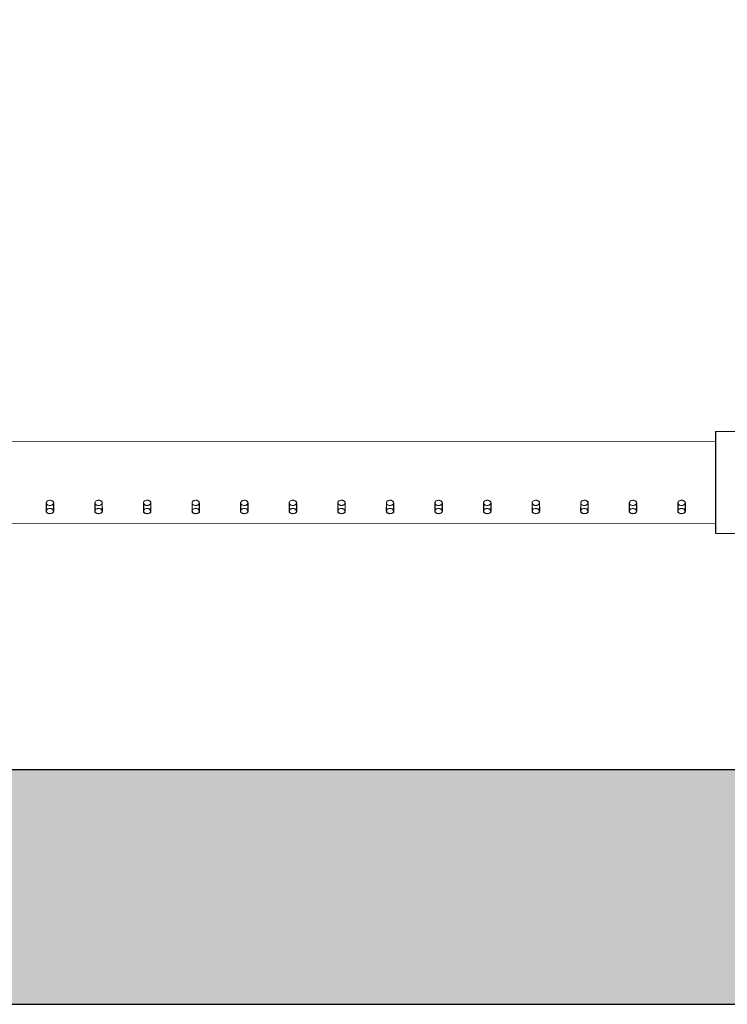
# Model space of a CAD drawing. Extents: x -136 to 264, y -214 to 108.
# Drawn here: x 21 to 30, y -205 to -192 of the extents above; entities that cross this region are included whole.
import ezdxf

# ---------------------------------------------------------------- set-up
doc = ezdxf.new("R2010")
doc.units = 0
doc.header["$LTSCALE"] = 0.5
doc.header["$MEASUREMENT"] = 0
for name, color, linetype in [('Air pump and plumbing', 7, 'CONTINUOUS'), ('HATCH', 3, 'CONTINUOUS'), ('OBJECT', 7, 'CONTINUOUS')]:
    doc.layers.add(name, color=color, linetype=linetype)

msp = doc.modelspace()

# ---------------------------------------------------------------- hatches: boundary and pattern name
at = {"layer": 'HATCH'}
h = msp.add_hatch(dxfattribs=at)
h.set_pattern_fill('NORWECO1', color=256, scale=5, angle=30, style=0)
h.set_pattern_definition([(282.2553, (-1.21077, 4.49711), (24.68905484, -112.762805), [1.31244, -129.931605]), (357.5288, (-0.93218, 3.2146), (47.141014, -1.65064385), [0.65192, -64.540105]), (125.3558, (-0.28087, 3.18647), (-61.16021776, 85.93269221), [1.607015, -159.09457]), (233.1986, (0.4512, 5.9185), (-6.1602532, -9.3301253), [0.38079, -37.698075]), (290.5377, (0.2231, 5.6136), (2.500002, -4.3301264), [0.30414, -30.109675]), (353.1301, (0.3298, 5.3288), (17.990381, -1.1602548), [0.25, -24.75]), (63.6901, (0.578, 5.2989), (1.8301225, 6.830126), [0.36056, -17.6672]), (134.0362, (0.7378, 5.6221), (-11.83012, 10.490388), [0.41231, -20.20322]), (261.8428, (1.09317, 3.80657), (-7.810861, -56.4711475), [0.890225, -88.132245]), (335.5377, (0.96686, 2.92535), (22.9903835, -9.8204966), [0.860235, -42.151395]), (102.8973, (1.74987, 2.56913), (-12.0096428, 50.8012664), [0.680075, -67.32728]), (42.9946, (1.59808, 3.23205), (14.8205118, 14.3301211), [0.667085, -66.041235]), (173.1301, (2.086, 3.687), (-17.990381, 1.160255), [1, -24]), (294.8056, (1.9538, 5.5159), (2.5000029, -4.3301243), [0.55227, -54.674535]), (345, (2.1855, 5.0146), (4.33013, 2.5), [0.42427, -6.6468]), (112.875, (2.5953, 4.9048), (-2.5000027, 4.3301264), [1.20934, -39.10195]), (271.6992, (0.01112, 1.68074), (0.66986663, -11.16025437), [0.73824, -73.085875]), (30, (0.033, 0.943), (1.83013, 6.83013), [0.35, -4.65]), (276.8014, (0.3361, 1.1178), (3.8397396, -26.6506372), [0.38079, -37.698075]), (46.6992, (0.3812, 0.7397), (10.4903897, 11.8301211), [0.522015, -51.679515]), (105.9638, (0.7392, 1.1196), (-2.500006, 4.330127), [0.61847, -19.99706]), (183.4349, (0.5691, 1.7142), (-4.330128, -2.499998), [0.55902, -10.62133]), (255, (3.069, 2.9843), (2.5, -4.33013), [0.42427, -6.6468]), (12.3499, (2.9592, 2.57452), (97.27240521, 21.5192802), [1.15434, -114.279625]), (350.9061, (3.069, 2.98433), (31.650634, -4.8205318), [1.030775, -102.046865]), (30, (-0.3947, 5.0837), (1.83013, 6.83013), [0, -5]), (30, (3.0337, 3.9454), (1.83013, 6.83013), [0, -5]), (251.1859, (2.1252, 6.019), (-1.8301299, -6.8301246), [0.531505, -52.61922]), (63.6901, (-1.1085, 2.42), (1.8301225, 6.830126), [0.18028, -17.84748]), (323.9625, (-1.0286, 2.58157), (9.3301311, -6.160252), [0.492445, -48.751845]), (255, (-0.6304, 2.292), (2.5, -4.33013), [0.42427, -6.6468]), (165, (-0.7402, 1.882), (-4.33013, -2.5), [0.35356, -6.71752]), (93.4349, (-1.0817, 1.9736), (-2.499998, 4.330128), [0.44721, -10.73312]), (30, (0.8597, 4.711), (1.83013, 6.83013), [0, -5]), (30, (-2.1335, 4.1953), (1.83013, 6.83013), [0, -5]), (30, (0.2954, 3.2883), (1.83013, 6.83013), [0, -5]), (30, (2.7445, 2.0464), (1.83013, 6.83013), [0, -5]), (30, (1.2687, 2.0026), (1.83013, 6.83013), [0, -5])])
h.paths.add_polyline_path([(-27.093, -204.606), (-27.093, -159.606), (-24.593, -159.606), (-23.593, -201.606), (6.407, -201.606), (7.407, -159.606), (9.407, -159.606), (10.407, -201.606), (51.407, -201.606), (51.413, -201.36), (55.42, -200.606), (62.566, -200.606), (62.566, -192.474), (81.407, -159.856), (81.407, -159.606), (83.907, -159.606), (83.907, -168.606), (80.407, -168.606), (64.95, -195.105), (64.95, -204.606)])

# ---------------------------------------------------------------- linework, layer by layer
at = {"layer": 'Air pump and plumbing', "lineweight": 0}
for p, q in [((30.008, -197.288), (29.543, -197.288)), ((29.545, -197.418), (15.028, -197.423)), ((20.998, -198.202), (20.998, -198.307)), ((21.001, -198.203), (21.002, -198.308)), ((21.091, -198.308), (21.092, -198.203)), ((21.095, -198.307), (21.094, -198.202)), ((21.619, -198.202), (21.618, -198.307)), ((21.621, -198.203), (21.622, -198.308)), ((21.711, -198.308), (21.712, -198.203)), ((21.715, -198.307), (21.714, -198.202)), ((22.239, -198.202), (22.238, -198.307)), ((22.242, -198.203), (22.242, -198.308)), ((22.331, -198.308), (22.332, -198.203)), ((22.335, -198.307), (22.335, -198.202)), ((22.859, -198.202), (22.859, -198.307)), ((22.862, -198.203), (22.862, -198.308)), ((22.952, -198.308), (22.952, -198.203)), ((22.955, -198.307), (22.955, -198.202)), ((23.479, -198.202), (23.479, -198.307)), ((23.482, -198.203), (23.483, -198.308)), ((23.572, -198.308), (23.572, -198.203)), ((23.576, -198.307), (23.575, -198.202)), ((24.1, -198.202), (24.099, -198.307)), ((24.102, -198.203), (24.103, -198.308)), ((24.192, -198.308), (24.193, -198.203)), ((24.196, -198.307), (24.195, -198.202)), ((24.72, -198.202), (24.719, -198.307)), ((24.722, -198.203), (24.723, -198.308)), ((24.812, -198.308), (24.813, -198.203)), ((24.816, -198.307), (24.816, -198.202)), ((25.34, -198.202), (25.339, -198.307)), ((25.343, -198.203), (25.343, -198.308)), ((25.432, -198.308), (25.433, -198.203)), ((25.436, -198.307), (25.436, -198.202)), ((25.96, -198.202), (25.96, -198.307)), ((25.963, -198.203), (25.963, -198.308)), ((26.053, -198.308), (26.053, -198.203)), ((26.056, -198.307), (26.056, -198.202)), ((26.58, -198.202), (26.58, -198.307)), ((26.583, -198.203), (26.584, -198.308)), ((26.673, -198.308), (26.673, -198.203)), ((26.677, -198.307), (26.676, -198.202)), ((27.201, -198.202), (27.2, -198.307)), ((27.203, -198.203), (27.204, -198.308)), ((27.293, -198.308), (27.294, -198.203)), ((27.297, -198.307), (27.296, -198.202)), ((27.821, -198.202), (27.82, -198.307)), ((27.824, -198.203), (27.824, -198.308)), ((27.913, -198.308), (27.914, -198.203)), ((27.917, -198.307), (27.917, -198.202)), ((28.441, -198.202), (28.44, -198.307)), ((28.444, -198.203), (28.444, -198.308)), ((28.533, -198.308), (28.534, -198.203)), ((28.537, -198.307), (28.537, -198.202)), ((29.061, -198.202), (29.061, -198.307)), ((29.064, -198.203), (29.064, -198.308)), ((29.154, -198.308), (29.154, -198.203)), ((29.158, -198.307), (29.157, -198.202)), ((15.03, -198.464), (29.545, -198.469)), ((29.543, -198.464), (29.541, -198.46)), ((29.543, -198.591), (32.272, -198.591))]:
    msp.add_line(p, q, dxfattribs=at)
at = {"layer": 'Air pump and plumbing', "lineweight": 0, "flags": 128}
for points in [[(29.54, -197.939), (29.54, -197.845), (29.54, -197.752), (29.54, -197.663), (29.54, -197.58), (29.541, -197.505), (29.541, -197.439), (29.541, -197.383), (29.542, -197.34), (29.542, -197.309), (29.543, -197.292), (29.543, -197.289), (29.544, -197.299), (29.544, -197.323), (29.545, -197.36), (29.545, -197.41), (29.546, -197.471), (29.546, -197.541), (29.546, -197.621), (29.546, -197.707), (29.547, -197.798), (29.547, -197.892), (29.547, -197.987), (29.547, -198.081), (29.546, -198.172), (29.546, -198.258), (29.546, -198.337), (29.546, -198.408), (29.545, -198.469), (29.545, -198.519), (29.544, -198.556), (29.544, -198.58), (29.543, -198.59), (29.543, -198.587), (29.542, -198.569), (29.542, -198.539), (29.541, -198.495), (29.541, -198.44), (29.541, -198.374), (29.54, -198.299), (29.54, -198.216), (29.54, -198.127), (29.54, -198.034), (29.54, -197.939)], [(29.54, -197.939), (29.54, -197.853), (29.541, -197.769), (29.541, -197.689), (29.541, -197.617), (29.541, -197.553), (29.542, -197.5), (29.542, -197.459), (29.543, -197.43), (29.543, -197.416), (29.543, -197.416), (29.544, -197.43), (29.544, -197.459), (29.545, -197.5), (29.545, -197.553), (29.545, -197.617), (29.546, -197.689), (29.546, -197.769), (29.546, -197.853), (29.546, -197.939), (29.546, -198.026), (29.546, -198.11), (29.546, -198.189), (29.545, -198.262), (29.545, -198.326), (29.545, -198.379), (29.544, -198.42), (29.544, -198.448), (29.543, -198.463), (29.543, -198.463), (29.543, -198.448), (29.542, -198.42), (29.542, -198.379), (29.541, -198.326), (29.541, -198.262), (29.541, -198.189), (29.541, -198.11), (29.54, -198.026), (29.54, -197.939)], [(21.002, -198.203), (21.002, -198.206), (21.006, -198.216), (21.015, -198.225), (21.027, -198.23), (21.042, -198.233), (21.058, -198.233), (21.072, -198.229), (21.084, -198.222), (21.092, -198.213), (21.094, -198.203), (21.092, -198.191), (21.084, -198.181), (21.073, -198.173), (21.058, -198.168), (21.048, -198.168), (21.048, -198.168)], [(21.622, -198.203), (21.622, -198.206), (21.626, -198.216), (21.635, -198.225), (21.648, -198.23), (21.663, -198.233), (21.678, -198.233), (21.692, -198.229), (21.704, -198.222), (21.712, -198.213), (21.714, -198.203), (21.712, -198.191), (21.705, -198.181), (21.693, -198.173), (21.679, -198.168), (21.668, -198.168), (21.668, -198.168)], [(22.242, -198.203), (22.242, -198.206), (22.246, -198.216), (22.255, -198.225), (22.268, -198.23), (22.283, -198.233), (22.298, -198.233), (22.313, -198.229), (22.324, -198.222), (22.332, -198.213), (22.335, -198.203), (22.332, -198.191), (22.325, -198.181), (22.313, -198.173), (22.299, -198.168), (22.288, -198.168), (22.288, -198.168)], [(22.862, -198.203), (22.862, -198.206), (22.866, -198.216), (22.875, -198.225), (22.888, -198.23), (22.903, -198.233), (22.918, -198.233), (22.933, -198.229), (22.945, -198.222), (22.952, -198.213), (22.955, -198.203), (22.952, -198.191), (22.945, -198.181), (22.933, -198.173), (22.919, -198.168), (22.909, -198.168), (22.909, -198.168)], [(23.483, -198.203), (23.482, -198.206), (23.487, -198.216), (23.495, -198.225), (23.508, -198.23), (23.523, -198.233), (23.539, -198.233), (23.553, -198.229), (23.565, -198.222), (23.572, -198.213), (23.575, -198.203), (23.573, -198.191), (23.565, -198.181), (23.554, -198.173), (23.539, -198.168), (23.529, -198.168), (23.529, -198.168)], [(24.103, -198.203), (24.103, -198.206), (24.107, -198.216), (24.116, -198.225), (24.128, -198.23), (24.143, -198.233), (24.159, -198.233), (24.173, -198.229), (24.185, -198.222), (24.193, -198.213), (24.195, -198.203), (24.193, -198.191), (24.185, -198.181), (24.174, -198.173), (24.159, -198.168), (24.149, -198.168), (24.149, -198.168)], [(24.723, -198.203), (24.723, -198.206), (24.727, -198.216), (24.736, -198.225), (24.749, -198.23), (24.764, -198.233), (24.779, -198.233), (24.793, -198.229), (24.805, -198.222), (24.813, -198.213), (24.816, -198.203), (24.813, -198.191), (24.806, -198.181), (24.794, -198.173), (24.78, -198.168), (24.769, -198.168), (24.769, -198.168)], [(25.343, -198.203), (25.343, -198.206), (25.347, -198.216), (25.356, -198.225), (25.369, -198.23), (25.384, -198.233), (25.399, -198.233), (25.414, -198.229), (25.425, -198.222), (25.433, -198.213), (25.436, -198.203), (25.433, -198.191), (25.426, -198.181), (25.414, -198.173), (25.4, -198.168), (25.389, -198.168), (25.389, -198.168)], [(25.963, -198.203), (25.963, -198.206), (25.967, -198.216), (25.976, -198.225), (25.989, -198.23), (26.004, -198.233), (26.02, -198.233), (26.034, -198.229), (26.046, -198.222), (26.053, -198.213), (26.056, -198.203), (26.053, -198.191), (26.046, -198.181), (26.034, -198.173), (26.02, -198.168), (26.01, -198.168), (26.01, -198.168)], [(26.584, -198.203), (26.583, -198.206), (26.588, -198.216), (26.596, -198.225), (26.609, -198.23), (26.624, -198.233), (26.64, -198.233), (26.654, -198.229), (26.666, -198.222), (26.673, -198.213), (26.676, -198.203), (26.674, -198.191), (26.666, -198.181), (26.655, -198.173), (26.64, -198.168), (26.63, -198.168), (26.63, -198.168)], [(27.204, -198.203), (27.204, -198.206), (27.208, -198.216), (27.217, -198.225), (27.229, -198.23), (27.244, -198.233), (27.26, -198.233), (27.274, -198.229), (27.286, -198.222), (27.294, -198.213), (27.296, -198.203), (27.294, -198.191), (27.286, -198.181), (27.275, -198.173), (27.26, -198.168), (27.25, -198.168), (27.25, -198.168)], [(27.824, -198.203), (27.824, -198.206), (27.828, -198.216), (27.837, -198.225), (27.85, -198.23), (27.865, -198.233), (27.88, -198.233), (27.894, -198.229), (27.906, -198.222), (27.914, -198.213), (27.917, -198.203), (27.914, -198.191), (27.907, -198.181), (27.895, -198.173), (27.881, -198.168), (27.87, -198.168), (27.87, -198.168)], [(28.444, -198.203), (28.444, -198.206), (28.448, -198.216), (28.457, -198.225), (28.47, -198.23), (28.485, -198.233), (28.5, -198.233), (28.515, -198.229), (28.526, -198.222), (28.534, -198.213), (28.537, -198.203), (28.534, -198.191), (28.527, -198.181), (28.515, -198.173), (28.501, -198.168), (28.49, -198.168), (28.49, -198.168)], [(29.064, -198.203), (29.064, -198.206), (29.068, -198.216), (29.077, -198.225), (29.09, -198.23), (29.105, -198.233), (29.121, -198.233), (29.135, -198.229), (29.147, -198.222), (29.154, -198.213), (29.157, -198.203), (29.154, -198.191), (29.147, -198.181), (29.135, -198.173), (29.121, -198.168), (29.111, -198.168), (29.111, -198.168)], [(21.002, -198.308), (21.002, -198.311), (21.006, -198.322), (21.015, -198.33), (21.028, -198.336), (21.043, -198.339), (21.059, -198.338), (21.073, -198.334), (21.085, -198.328), (21.092, -198.318), (21.095, -198.308), (21.092, -198.297), (21.085, -198.287), (21.073, -198.279), (21.059, -198.274), (21.048, -198.273), (21.048, -198.273)], [(21.623, -198.308), (21.622, -198.311), (21.627, -198.322), (21.636, -198.33), (21.648, -198.336), (21.663, -198.339), (21.679, -198.338), (21.693, -198.334), (21.705, -198.328), (21.712, -198.318), (21.715, -198.308), (21.712, -198.297), (21.705, -198.287), (21.693, -198.279), (21.679, -198.274), (21.669, -198.273), (21.669, -198.273)], [(22.243, -198.308), (22.242, -198.311), (22.247, -198.322), (22.256, -198.33), (22.268, -198.336), (22.283, -198.339), (22.299, -198.338), (22.313, -198.334), (22.325, -198.328), (22.333, -198.318), (22.335, -198.308), (22.333, -198.297), (22.325, -198.287), (22.313, -198.279), (22.299, -198.274), (22.289, -198.273), (22.289, -198.273)], [(22.863, -198.308), (22.863, -198.311), (22.867, -198.322), (22.876, -198.33), (22.889, -198.336), (22.904, -198.339), (22.919, -198.338), (22.934, -198.334), (22.945, -198.328), (22.953, -198.318), (22.955, -198.308), (22.953, -198.297), (22.945, -198.287), (22.934, -198.279), (22.919, -198.274), (22.909, -198.273), (22.909, -198.273)], [(23.483, -198.308), (23.483, -198.311), (23.487, -198.322), (23.496, -198.33), (23.509, -198.336), (23.524, -198.339), (23.539, -198.338), (23.554, -198.334), (23.565, -198.328), (23.573, -198.318), (23.576, -198.308), (23.573, -198.297), (23.565, -198.287), (23.554, -198.279), (23.539, -198.274), (23.529, -198.273), (23.529, -198.273)], [(24.103, -198.308), (24.103, -198.311), (24.107, -198.322), (24.116, -198.33), (24.129, -198.336), (24.144, -198.339), (24.16, -198.338), (24.174, -198.334), (24.186, -198.328), (24.193, -198.318), (24.196, -198.308), (24.193, -198.297), (24.186, -198.287), (24.174, -198.279), (24.16, -198.274), (24.149, -198.273), (24.149, -198.273)], [(24.724, -198.308), (24.723, -198.311), (24.728, -198.322), (24.737, -198.33), (24.749, -198.336), (24.764, -198.339), (24.78, -198.338), (24.794, -198.334), (24.806, -198.328), (24.813, -198.318), (24.816, -198.308), (24.813, -198.297), (24.806, -198.287), (24.794, -198.279), (24.78, -198.274), (24.77, -198.273), (24.77, -198.273)], [(25.344, -198.308), (25.344, -198.311), (25.348, -198.322), (25.357, -198.33), (25.369, -198.336), (25.385, -198.339), (25.4, -198.338), (25.414, -198.334), (25.426, -198.328), (25.434, -198.318), (25.436, -198.308), (25.434, -198.297), (25.426, -198.287), (25.414, -198.279), (25.4, -198.274), (25.39, -198.273), (25.39, -198.273)], [(25.964, -198.308), (25.964, -198.311), (25.968, -198.322), (25.977, -198.33), (25.99, -198.336), (26.005, -198.339), (26.02, -198.338), (26.035, -198.334), (26.046, -198.328), (26.054, -198.318), (26.056, -198.308), (26.054, -198.297), (26.046, -198.287), (26.035, -198.279), (26.02, -198.274), (26.01, -198.273), (26.01, -198.273)], [(26.584, -198.308), (26.584, -198.311), (26.588, -198.322), (26.597, -198.33), (26.61, -198.336), (26.625, -198.339), (26.64, -198.338), (26.655, -198.334), (26.666, -198.328), (26.674, -198.318), (26.677, -198.308), (26.674, -198.297), (26.667, -198.287), (26.655, -198.279), (26.64, -198.274), (26.63, -198.273), (26.63, -198.273)], [(27.204, -198.308), (27.204, -198.311), (27.208, -198.322), (27.217, -198.33), (27.23, -198.336), (27.245, -198.339), (27.261, -198.338), (27.275, -198.334), (27.287, -198.328), (27.294, -198.318), (27.297, -198.308), (27.294, -198.297), (27.287, -198.287), (27.275, -198.279), (27.261, -198.274), (27.251, -198.273), (27.251, -198.273)], [(27.825, -198.308), (27.824, -198.311), (27.829, -198.322), (27.838, -198.33), (27.85, -198.336), (27.865, -198.339), (27.881, -198.338), (27.895, -198.334), (27.907, -198.328), (27.914, -198.318), (27.917, -198.308), (27.914, -198.297), (27.907, -198.287), (27.895, -198.279), (27.881, -198.274), (27.871, -198.273), (27.871, -198.273)], [(28.445, -198.308), (28.445, -198.311), (28.449, -198.322), (28.458, -198.33), (28.471, -198.336), (28.486, -198.339), (28.501, -198.338), (28.515, -198.334), (28.527, -198.328), (28.535, -198.318), (28.537, -198.308), (28.535, -198.297), (28.527, -198.287), (28.516, -198.279), (28.501, -198.274), (28.491, -198.273), (28.491, -198.273)], [(29.065, -198.308), (29.065, -198.311), (29.069, -198.322), (29.078, -198.33), (29.091, -198.336), (29.106, -198.339), (29.121, -198.338), (29.136, -198.334), (29.147, -198.328), (29.155, -198.318), (29.158, -198.308), (29.155, -198.297), (29.147, -198.287), (29.136, -198.279), (29.121, -198.274), (29.111, -198.273), (29.111, -198.273)]]:
    msp.add_lwpolyline(points, dxfattribs=at)
at = {"layer": 'Air pump and plumbing', "lineweight": 0}
for points, knots in [([(21.045, -198.233), (21.05, -198.233), (21.061, -198.232), (21.075, -198.227), (21.085, -198.22), (21.091, -198.21), (21.092, -198.199), (21.088, -198.188), (21.078, -198.178), (21.066, -198.171), (21.05, -198.167), (21.034, -198.168), (21.02, -198.173), (21.008, -198.181), (21, -198.191), (20.998, -198.202), (21, -198.213), (21.008, -198.223), (21.02, -198.229), (21.033, -198.233), (21.042, -198.233), (21.045, -198.233)], [0, 0, 0, 0, 0.053401, 0.106795, 0.160449, 0.214279, 0.267827, 0.321074, 0.374468, 0.428229, 0.482008, 0.535424, 0.588665, 0.642189, 0.696013, 0.749684, 0.802994, 0.856294, 0.909945, 0.963773, 1, 1, 1, 1]), ([(21.665, -198.233), (21.671, -198.233), (21.681, -198.232), (21.695, -198.227), (21.705, -198.22), (21.711, -198.21), (21.712, -198.199), (21.708, -198.188), (21.699, -198.178), (21.686, -198.171), (21.67, -198.167), (21.655, -198.168), (21.64, -198.173), (21.628, -198.181), (21.62, -198.191), (21.618, -198.202), (21.62, -198.213), (21.628, -198.223), (21.64, -198.229), (21.653, -198.233), (21.662, -198.233), (21.665, -198.233)], [0, 0, 0, 0, 0.053403, 0.106797, 0.16045, 0.214281, 0.267829, 0.321075, 0.374471, 0.428232, 0.48201, 0.535426, 0.588663, 0.642187, 0.696012, 0.749684, 0.803, 0.856293, 0.909944, 0.963775, 1, 1, 1, 1]), ([(22.286, -198.233), (22.291, -198.233), (22.301, -198.232), (22.315, -198.227), (22.326, -198.22), (22.332, -198.21), (22.332, -198.199), (22.328, -198.188), (22.319, -198.178), (22.306, -198.171), (22.291, -198.167), (22.275, -198.168), (22.26, -198.173), (22.248, -198.181), (22.241, -198.191), (22.238, -198.202), (22.241, -198.213), (22.248, -198.223), (22.26, -198.229), (22.273, -198.233), (22.282, -198.233), (22.286, -198.233)], [0, 0, 0, 0, 0.0534013, 0.1067922, 0.1604505, 0.2142813, 0.2678234, 0.3210747, 0.3744705, 0.4282317, 0.4820096, 0.5354254, 0.5886641, 0.642187, 0.6960117, 0.7496891, 0.8029993, 0.8562933, 0.9099444, 0.9637734, 1, 1, 1, 1]), ([(22.906, -198.233), (22.911, -198.233), (22.921, -198.232), (22.935, -198.227), (22.946, -198.22), (22.952, -198.21), (22.953, -198.199), (22.948, -198.188), (22.939, -198.178), (22.926, -198.171), (22.911, -198.167), (22.895, -198.168), (22.88, -198.173), (22.869, -198.181), (22.861, -198.191), (22.858, -198.202), (22.861, -198.213), (22.869, -198.223), (22.88, -198.229), (22.894, -198.233), (22.902, -198.233), (22.906, -198.233)], [0, 0, 0, 0, 0.0534032, 0.1067941, 0.1604511, 0.2142763, 0.2678241, 0.3210754, 0.3744712, 0.4282294, 0.4820086, 0.5354244, 0.5886613, 0.6421857, 0.6960103, 0.7496876, 0.8029982, 0.8562974, 0.9099429, 0.9637761, 1, 1, 1, 1]), ([(23.526, -198.233), (23.531, -198.233), (23.542, -198.232), (23.555, -198.227), (23.566, -198.22), (23.572, -198.21), (23.573, -198.199), (23.568, -198.188), (23.559, -198.178), (23.546, -198.171), (23.531, -198.167), (23.515, -198.168), (23.501, -198.173), (23.489, -198.181), (23.481, -198.191), (23.478, -198.202), (23.481, -198.213), (23.489, -198.223), (23.501, -198.229), (23.514, -198.233), (23.522, -198.233), (23.526, -198.233)], [0, 0, 0, 0, 0.053402, 0.106793, 0.160446, 0.214277, 0.267825, 0.321071, 0.374471, 0.42823, 0.482008, 0.535424, 0.588664, 0.642185, 0.696009, 0.749686, 0.802997, 0.856296, 0.909943, 0.963775, 1, 1, 1, 1]), ([(24.146, -198.233), (24.151, -198.233), (24.162, -198.232), (24.176, -198.227), (24.186, -198.22), (24.192, -198.21), (24.193, -198.199), (24.189, -198.188), (24.179, -198.178), (24.167, -198.171), (24.151, -198.167), (24.135, -198.168), (24.121, -198.173), (24.109, -198.181), (24.101, -198.191), (24.099, -198.202), (24.101, -198.213), (24.109, -198.223), (24.121, -198.229), (24.134, -198.233), (24.143, -198.233), (24.146, -198.233)], [0, 0, 0, 0, 0.053402, 0.106796, 0.160449, 0.214279, 0.267827, 0.321073, 0.374468, 0.428229, 0.482008, 0.535424, 0.588663, 0.642184, 0.696008, 0.749685, 0.802995, 0.856294, 0.909945, 0.963775, 1, 1, 1, 1]), ([(24.766, -198.233), (24.772, -198.233), (24.782, -198.232), (24.796, -198.227), (24.806, -198.22), (24.812, -198.21), (24.813, -198.199), (24.809, -198.188), (24.8, -198.178), (24.787, -198.171), (24.771, -198.167), (24.756, -198.168), (24.741, -198.173), (24.729, -198.181), (24.721, -198.191), (24.719, -198.202), (24.722, -198.213), (24.729, -198.223), (24.741, -198.229), (24.754, -198.233), (24.763, -198.233), (24.766, -198.233)], [0, 0, 0, 0, 0.0534023, 0.1067963, 0.1604493, 0.2142801, 0.2678279, 0.3210742, 0.3744695, 0.4282306, 0.4820085, 0.535424, 0.5886638, 0.6421882, 0.6960124, 0.7496842, 0.8029946, 0.8562934, 0.9099445, 0.9637744, 1, 1, 1, 1]), ([(25.387, -198.233), (25.392, -198.233), (25.402, -198.232), (25.416, -198.227), (25.427, -198.22), (25.433, -198.21), (25.434, -198.199), (25.429, -198.188), (25.42, -198.178), (25.407, -198.171), (25.392, -198.167), (25.376, -198.168), (25.361, -198.173), (25.349, -198.181), (25.342, -198.191), (25.339, -198.202), (25.342, -198.213), (25.349, -198.223), (25.361, -198.229), (25.374, -198.233), (25.383, -198.233), (25.387, -198.233)], [0, 0, 0, 0, 0.053402, 0.106793, 0.160451, 0.214282, 0.267824, 0.321075, 0.374471, 0.428232, 0.48201, 0.535426, 0.588664, 0.642187, 0.696012, 0.749689, 0.803, 0.856293, 0.909944, 0.963774, 1, 1, 1, 1]), ([(26.007, -198.233), (26.012, -198.233), (26.022, -198.232), (26.036, -198.227), (26.047, -198.22), (26.053, -198.21), (26.054, -198.199), (26.049, -198.188), (26.04, -198.178), (26.027, -198.171), (26.012, -198.167), (25.996, -198.168), (25.981, -198.173), (25.97, -198.181), (25.962, -198.191), (25.959, -198.202), (25.962, -198.213), (25.97, -198.223), (25.981, -198.229), (25.995, -198.233), (26.003, -198.233), (26.007, -198.233)], [0, 0, 0, 0, 0.053402, 0.106794, 0.160451, 0.214282, 0.267824, 0.321076, 0.374471, 0.428229, 0.482009, 0.535424, 0.588662, 0.642186, 0.696011, 0.749688, 0.802998, 0.856292, 0.909943, 0.963776, 1, 1, 1, 1]), ([(26.627, -198.233), (26.632, -198.233), (26.643, -198.232), (26.656, -198.227), (26.667, -198.22), (26.673, -198.21), (26.674, -198.199), (26.67, -198.188), (26.66, -198.178), (26.647, -198.171), (26.632, -198.167), (26.616, -198.168), (26.602, -198.173), (26.59, -198.181), (26.582, -198.191), (26.579, -198.202), (26.582, -198.213), (26.59, -198.223), (26.602, -198.229), (26.615, -198.233), (26.624, -198.233), (26.627, -198.233)], [0, 0, 0, 0, 0.053402, 0.106794, 0.160451, 0.214276, 0.267824, 0.321076, 0.374471, 0.42823, 0.482009, 0.535424, 0.588664, 0.642185, 0.696009, 0.749687, 0.802997, 0.856296, 0.909943, 0.963776, 1, 1, 1, 1]), ([(27.247, -198.233), (27.252, -198.233), (27.263, -198.232), (27.277, -198.227), (27.287, -198.22), (27.293, -198.21), (27.294, -198.199), (27.29, -198.188), (27.281, -198.178), (27.268, -198.171), (27.252, -198.167), (27.236, -198.168), (27.222, -198.173), (27.21, -198.181), (27.202, -198.191), (27.2, -198.202), (27.202, -198.213), (27.21, -198.223), (27.222, -198.229), (27.235, -198.233), (27.244, -198.233), (27.247, -198.233)], [0, 0, 0, 0, 0.053404, 0.106795, 0.160448, 0.214278, 0.267826, 0.321072, 0.374468, 0.428229, 0.482008, 0.535423, 0.588663, 0.642183, 0.696008, 0.749685, 0.802995, 0.856294, 0.909945, 0.963775, 1, 1, 1, 1]), ([(27.867, -198.233), (27.873, -198.233), (27.883, -198.232), (27.897, -198.227), (27.907, -198.22), (27.914, -198.21), (27.914, -198.199), (27.91, -198.188), (27.901, -198.178), (27.888, -198.171), (27.872, -198.167), (27.857, -198.168), (27.842, -198.173), (27.83, -198.181), (27.822, -198.191), (27.82, -198.202), (27.823, -198.213), (27.83, -198.223), (27.842, -198.229), (27.855, -198.233), (27.864, -198.233), (27.867, -198.233)], [0, 0, 0, 0, 0.053402, 0.106797, 0.160449, 0.21428, 0.267828, 0.321074, 0.374469, 0.428231, 0.48201, 0.535425, 0.588665, 0.642189, 0.696013, 0.749685, 0.802995, 0.856294, 0.909945, 0.963775, 1, 1, 1, 1]), ([(28.488, -198.233), (28.493, -198.233), (28.503, -198.232), (28.517, -198.227), (28.528, -198.22), (28.534, -198.21), (28.535, -198.199), (28.53, -198.188), (28.521, -198.178), (28.508, -198.171), (28.493, -198.167), (28.477, -198.168), (28.462, -198.173), (28.45, -198.181), (28.443, -198.191), (28.44, -198.202), (28.443, -198.213), (28.45, -198.223), (28.462, -198.229), (28.475, -198.233), (28.484, -198.233), (28.488, -198.233)], [0, 0, 0, 0, 0.053402, 0.106797, 0.16045, 0.214281, 0.267823, 0.321074, 0.37447, 0.428232, 0.482009, 0.535425, 0.588663, 0.642187, 0.696012, 0.749684, 0.803, 0.856294, 0.909944, 0.963775, 1, 1, 1, 1]), ([(29.108, -198.233), (29.113, -198.233), (29.123, -198.232), (29.137, -198.227), (29.148, -198.22), (29.154, -198.21), (29.155, -198.199), (29.15, -198.188), (29.141, -198.178), (29.128, -198.171), (29.113, -198.167), (29.097, -198.168), (29.082, -198.173), (29.071, -198.181), (29.063, -198.191), (29.06, -198.202), (29.063, -198.213), (29.071, -198.223), (29.082, -198.229), (29.096, -198.233), (29.104, -198.233), (29.108, -198.233)], [0, 0, 0, 0, 0.053403, 0.106794, 0.160451, 0.214282, 0.267824, 0.321076, 0.374471, 0.428233, 0.48201, 0.535426, 0.588664, 0.642188, 0.696012, 0.74969, 0.803, 0.856294, 0.909945, 0.963775, 1, 1, 1, 1]), ([(21.045, -198.339), (21.05, -198.339), (21.06, -198.338), (21.074, -198.333), (21.085, -198.325), (21.091, -198.315), (21.092, -198.304), (21.087, -198.293), (21.078, -198.283), (21.065, -198.276), (21.049, -198.273), (21.034, -198.274), (21.019, -198.278), (21.007, -198.286), (21, -198.297), (20.997, -198.308), (21, -198.319), (21.008, -198.328), (21.02, -198.335), (21.033, -198.339), (21.041, -198.339), (21.045, -198.339)], [0, 0, 0, 0, 0.0535433, 0.1070808, 0.160754, 0.2145141, 0.2681289, 0.3215924, 0.3751306, 0.4288588, 0.4825907, 0.5361371, 0.5895977, 0.6432045, 0.6969671, 0.7506452, 0.8041364, 0.8576272, 0.9112996, 0.9650587, 1, 1, 1, 1]), ([(21.665, -198.339), (21.67, -198.339), (21.68, -198.338), (21.694, -198.333), (21.705, -198.325), (21.711, -198.315), (21.712, -198.304), (21.707, -198.293), (21.698, -198.283), (21.685, -198.276), (21.67, -198.273), (21.654, -198.274), (21.639, -198.278), (21.627, -198.286), (21.62, -198.297), (21.617, -198.308), (21.62, -198.319), (21.628, -198.328), (21.64, -198.335), (21.653, -198.339), (21.661, -198.339), (21.665, -198.339)], [0, 0, 0, 0, 0.053543, 0.107081, 0.160755, 0.214514, 0.268129, 0.321592, 0.375132, 0.42886, 0.482592, 0.536139, 0.5896, 0.643207, 0.696966, 0.750643, 0.804134, 0.857626, 0.911297, 0.965059, 1, 1, 1, 1]), ([(22.285, -198.339), (22.29, -198.339), (22.301, -198.338), (22.315, -198.333), (22.325, -198.325), (22.331, -198.315), (22.332, -198.304), (22.327, -198.293), (22.318, -198.283), (22.305, -198.276), (22.29, -198.273), (22.274, -198.274), (22.259, -198.278), (22.248, -198.286), (22.24, -198.297), (22.237, -198.308), (22.24, -198.319), (22.248, -198.328), (22.26, -198.335), (22.273, -198.339), (22.282, -198.339), (22.285, -198.339)], [0, 0, 0, 0, 0.053543, 0.107081, 0.160754, 0.214515, 0.26813, 0.321593, 0.375132, 0.428857, 0.482591, 0.536137, 0.5896, 0.643206, 0.696965, 0.750643, 0.804134, 0.857625, 0.911302, 0.965059, 1, 1, 1, 1]), ([(22.905, -198.339), (22.91, -198.339), (22.921, -198.338), (22.935, -198.333), (22.945, -198.325), (22.951, -198.315), (22.952, -198.304), (22.948, -198.293), (22.938, -198.283), (22.925, -198.276), (22.91, -198.273), (22.894, -198.274), (22.88, -198.278), (22.868, -198.286), (22.86, -198.297), (22.858, -198.308), (22.86, -198.319), (22.868, -198.328), (22.88, -198.335), (22.893, -198.339), (22.902, -198.339), (22.905, -198.339)], [0, 0, 0, 0, 0.053543, 0.107081, 0.16075, 0.214509, 0.268124, 0.321587, 0.375131, 0.428855, 0.48259, 0.536137, 0.589596, 0.643203, 0.696962, 0.75064, 0.804136, 0.857623, 0.911298, 0.965059, 1, 1, 1, 1]), ([(23.525, -198.339), (23.531, -198.339), (23.541, -198.338), (23.555, -198.333), (23.566, -198.325), (23.572, -198.315), (23.572, -198.304), (23.568, -198.293), (23.559, -198.283), (23.546, -198.276), (23.53, -198.273), (23.514, -198.274), (23.5, -198.278), (23.488, -198.286), (23.48, -198.297), (23.478, -198.308), (23.481, -198.319), (23.488, -198.328), (23.5, -198.335), (23.513, -198.339), (23.522, -198.339), (23.525, -198.339)], [0, 0, 0, 0, 0.053543, 0.107082, 0.160751, 0.21451, 0.268125, 0.321589, 0.375132, 0.428857, 0.482589, 0.536137, 0.589595, 0.643202, 0.696961, 0.750639, 0.804135, 0.857627, 0.911298, 0.965059, 1, 1, 1, 1]), ([(24.146, -198.339), (24.151, -198.339), (24.161, -198.338), (24.175, -198.333), (24.186, -198.325), (24.192, -198.315), (24.193, -198.304), (24.188, -198.293), (24.179, -198.283), (24.166, -198.276), (24.15, -198.273), (24.135, -198.274), (24.12, -198.278), (24.108, -198.286), (24.101, -198.297), (24.098, -198.308), (24.101, -198.319), (24.109, -198.328), (24.121, -198.335), (24.134, -198.339), (24.142, -198.339), (24.146, -198.339)], [0, 0, 0, 0, 0.053542, 0.107081, 0.160754, 0.214514, 0.268128, 0.321591, 0.37513, 0.428858, 0.48259, 0.536137, 0.589596, 0.643203, 0.696961, 0.750645, 0.804136, 0.857627, 0.911299, 0.965059, 1, 1, 1, 1]), ([(24.766, -198.339), (24.771, -198.339), (24.782, -198.338), (24.795, -198.333), (24.806, -198.325), (24.812, -198.315), (24.813, -198.304), (24.808, -198.293), (24.799, -198.283), (24.786, -198.276), (24.771, -198.273), (24.755, -198.274), (24.74, -198.278), (24.728, -198.286), (24.721, -198.297), (24.718, -198.308), (24.721, -198.319), (24.729, -198.328), (24.741, -198.335), (24.754, -198.339), (24.762, -198.339), (24.766, -198.339)], [0, 0, 0, 0, 0.053543, 0.107081, 0.160754, 0.214514, 0.268129, 0.321592, 0.375131, 0.428859, 0.482591, 0.536138, 0.589598, 0.643208, 0.696966, 0.750644, 0.804136, 0.857627, 0.911299, 0.965059, 1, 1, 1, 1]), ([(25.386, -198.339), (25.391, -198.339), (25.402, -198.338), (25.416, -198.333), (25.426, -198.325), (25.432, -198.315), (25.433, -198.304), (25.428, -198.293), (25.419, -198.283), (25.406, -198.276), (25.391, -198.273), (25.375, -198.274), (25.36, -198.278), (25.349, -198.286), (25.341, -198.297), (25.338, -198.308), (25.341, -198.319), (25.349, -198.328), (25.361, -198.335), (25.374, -198.339), (25.383, -198.339), (25.386, -198.339)], [0, 0, 0, 0, 0.0535434, 0.1070811, 0.1607545, 0.2145143, 0.2681293, 0.3215923, 0.3751318, 0.4288572, 0.4825907, 0.5361372, 0.5895991, 0.6432053, 0.6969642, 0.7506423, 0.8041335, 0.8576249, 0.9113007, 0.9650586, 1, 1, 1, 1]), ([(26.006, -198.339), (26.011, -198.339), (26.022, -198.338), (26.036, -198.333), (26.046, -198.325), (26.052, -198.315), (26.053, -198.304), (26.049, -198.293), (26.039, -198.283), (26.026, -198.276), (26.011, -198.273), (25.995, -198.274), (25.981, -198.278), (25.969, -198.286), (25.961, -198.297), (25.959, -198.308), (25.961, -198.319), (25.969, -198.328), (25.981, -198.335), (25.994, -198.339), (26.003, -198.339), (26.006, -198.339)], [0, 0, 0, 0, 0.053542, 0.107081, 0.16075, 0.214515, 0.268124, 0.321587, 0.375131, 0.428856, 0.48259, 0.536137, 0.589597, 0.643203, 0.696962, 0.75064, 0.804131, 0.857623, 0.911299, 0.965059, 1, 1, 1, 1]), ([(26.626, -198.339), (26.632, -198.339), (26.642, -198.338), (26.656, -198.333), (26.667, -198.325), (26.673, -198.315), (26.673, -198.304), (26.669, -198.293), (26.66, -198.283), (26.647, -198.276), (26.631, -198.273), (26.615, -198.274), (26.601, -198.278), (26.589, -198.286), (26.581, -198.297), (26.579, -198.308), (26.582, -198.319), (26.589, -198.328), (26.601, -198.335), (26.614, -198.339), (26.623, -198.339), (26.626, -198.339)], [0, 0, 0, 0, 0.053543, 0.107081, 0.16075, 0.21451, 0.268125, 0.321588, 0.375132, 0.428857, 0.482589, 0.536136, 0.589596, 0.643203, 0.696961, 0.750639, 0.804136, 0.857623, 0.911298, 0.965059, 1, 1, 1, 1]), ([(27.247, -198.339), (27.252, -198.339), (27.262, -198.338), (27.276, -198.333), (27.287, -198.325), (27.293, -198.315), (27.294, -198.304), (27.289, -198.293), (27.28, -198.283), (27.267, -198.276), (27.252, -198.273), (27.236, -198.274), (27.221, -198.278), (27.209, -198.286), (27.202, -198.297), (27.199, -198.308), (27.202, -198.319), (27.21, -198.328), (27.222, -198.335), (27.235, -198.339), (27.243, -198.339), (27.247, -198.339)], [0, 0, 0, 0, 0.0535437, 0.1070816, 0.1607507, 0.2145104, 0.2681254, 0.3215886, 0.3751278, 0.4288559, 0.482588, 0.5361351, 0.5895949, 0.6432013, 0.69696, 0.7506435, 0.8041347, 0.857626, 0.9112977, 0.9650578, 1, 1, 1, 1]), ([(27.867, -198.339), (27.872, -198.339), (27.883, -198.338), (27.896, -198.333), (27.907, -198.325), (27.913, -198.315), (27.914, -198.304), (27.909, -198.293), (27.9, -198.283), (27.887, -198.276), (27.872, -198.273), (27.856, -198.274), (27.841, -198.278), (27.829, -198.286), (27.822, -198.297), (27.819, -198.308), (27.822, -198.319), (27.83, -198.328), (27.842, -198.335), (27.855, -198.339), (27.863, -198.339), (27.867, -198.339)], [0, 0, 0, 0, 0.053543, 0.10708, 0.160754, 0.214513, 0.268128, 0.321591, 0.37513, 0.428858, 0.48259, 0.536137, 0.589597, 0.643203, 0.696966, 0.750644, 0.804135, 0.857626, 0.911298, 0.965058, 1, 1, 1, 1]), ([(28.487, -198.339), (28.492, -198.339), (28.503, -198.338), (28.517, -198.333), (28.527, -198.325), (28.533, -198.315), (28.534, -198.304), (28.53, -198.293), (28.52, -198.283), (28.507, -198.276), (28.492, -198.273), (28.476, -198.274), (28.461, -198.278), (28.45, -198.286), (28.442, -198.297), (28.44, -198.308), (28.442, -198.319), (28.45, -198.328), (28.462, -198.335), (28.475, -198.339), (28.484, -198.339), (28.487, -198.339)], [0, 0, 0, 0, 0.053543, 0.107081, 0.160754, 0.214514, 0.268129, 0.321592, 0.375131, 0.428859, 0.482592, 0.536139, 0.5896, 0.643207, 0.696966, 0.750644, 0.804135, 0.857626, 0.911298, 0.965058, 1, 1, 1, 1]), ([(29.107, -198.339), (29.113, -198.339), (29.123, -198.338), (29.137, -198.333), (29.147, -198.325), (29.153, -198.315), (29.154, -198.304), (29.15, -198.293), (29.14, -198.283), (29.127, -198.276), (29.112, -198.273), (29.096, -198.274), (29.082, -198.278), (29.07, -198.286), (29.062, -198.297), (29.06, -198.308), (29.063, -198.319), (29.07, -198.328), (29.082, -198.335), (29.095, -198.339), (29.104, -198.339), (29.107, -198.339)], [0, 0, 0, 0, 0.053543, 0.10708, 0.160754, 0.214513, 0.268128, 0.321591, 0.375131, 0.428855, 0.482589, 0.536136, 0.589598, 0.643204, 0.696963, 0.750641, 0.804132, 0.857623, 0.911298, 0.965059, 1, 1, 1, 1])]:
    msp.add_open_spline(points, degree=3, knots=knots, dxfattribs=at)
at = {"layer": 'OBJECT', "ltscale": 0.5}
for p, q in [((10.407, -201.606), (51.407, -201.606)), ((-27.093, -204.606), (64.95, -204.606))]:
    msp.add_line(p, q, dxfattribs=at)

doc.saveas('drawing.dxf')
